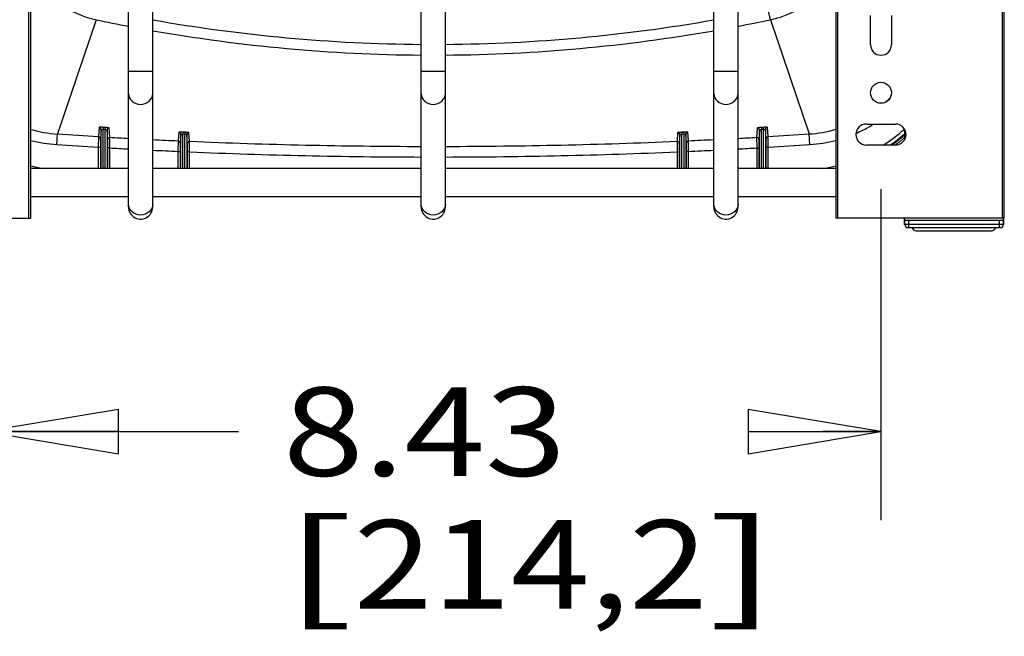
# Model space of a CAD drawing. Units: inches. Extents: x 0 to 17, y 0 to 11.
# Drawn here: x 9.9 to 11.3, y 6.2 to 7.1 of the extents above; entities that cross this region are included whole.
import ezdxf
from ezdxf.enums import TextEntityAlignment as Align

# ---------------------------------------------------------------- set-up
doc = ezdxf.new("R2010")
doc.units = ezdxf.units.IN
doc.header["$LTSCALE"] = 0.935
doc.header["$MEASUREMENT"] = 0
doc.layers.get('0').update_dxf_attribs({"linetype": 'CONTINUOUS'})
doc.styles.get("Standard").update_dxf_attribs({"font": 'bluprnt.ttf'})
doc.dimstyles.new('DIMSTYLE_1', dxfattribs={"dimtxt": 0.125, "dimasz": 0.1875, "dimexe": 0.125, "dimexo": 0.0625, "dimgap": 0.0625, "dimtad": 0, "dimtih": 1, "dimtoh": 1, "dimlfac": 6.666667, "dimzin": 4, "dimdsep": 46, "dimtxsty": 'Standard', "dimblk": 'CLOSED', "dimblk1": 'CLOSED', "dimblk2": 'CLOSED', "dimcen": 0.09, "dimazin": 1, "dimtfac": 1, "dimtofl": 0, "dimtmove": 0, "dimatfit": 3, "dimldrblk": 'CLOSED', "dimfxl": 0, "dimtolj": 1, "dimtzin": 4, "dimarcsym": 0})

# ---------------------------------------------------------------- blocks, each defined once
blk = doc.blocks.new('_CLOSED')
at = {"color": 0, "linetype": 'ByBlock'}
for p, q in [((0, 0), (-1, 0.1667)), ((-1, 0.1667), (-1, -0.1667)), ((-1, -0.1667), (0, 0)), ((-1, 0), (0, 0))]:
    blk.add_line(p, q, dxfattribs=at)
blk = doc.blocks.new('*D10')
at = {"color": 7, "linetype": 'Continuous'}
for p, q in [((9.8314, 6.8705), (9.8314, 6.4034)), ((11.0961, 6.8705), (11.0961, 6.4034)), ((9.8314, 6.5284), (10.1888, 6.5284)), ((11.0961, 6.5284), (11.0138, 6.5284))]:
    blk.add_line(p, q, dxfattribs=at)
at = {"color": 7, "linetype": 'Continuous', "xscale": 0.1875, "yscale": 0.1875, "zscale": 0.1875, "rotation": 180}
blk.add_blockref('_CLOSED', (9.8314, 6.5284), dxfattribs=at)
at = {"color": 7, "linetype": 'Continuous', "xscale": 0.1875, "yscale": 0.1875, "zscale": 0.1875}
blk.add_blockref('_CLOSED', (11.0961, 6.5284), dxfattribs=at)
at = {"color": 7, "linetype": 'Continuous'}
for s, p, p2 in [('8.43', (10.2513, 6.4659), (10.6513, 6.4659)), ('[', (10.2513, 6.2784), (10.3513, 6.2784)), (']', (10.8513, 6.2784), (10.9513, 6.2784)), ('214,2', (10.3513, 6.2784), (10.8513, 6.2784))]:
    blk.add_text(s, height=0.125, dxfattribs=at).set_placement(p, p2, align=Align.FIT)

msp = doc.modelspace()

# ---------------------------------------------------------------- linework, layer by layer
at = {"color": 7, "linetype": 'Continuous'}
for p, q in [((9.8922, 10.0954), (9.8922, 6.8297)), ((9.8952, 6.8297), (9.8952, 10.0954)), ((11.0323, 10.0954), (11.0323, 6.8297)), ((11.0352, 6.8297), (11.0352, 10.0954)), ((11.2673, 10.0954), (11.2673, 6.8297)), ((11.2703, 6.8297), (11.2703, 10.0954)), ((10.0332, 6.8456), (10.0332, 10.0617)), ((10.0675, 6.8456), (10.0675, 10.0617)), ((10.4466, 6.8456), (10.4466, 10.0617)), ((10.4809, 6.8456), (10.4809, 10.0617)), ((10.86, 6.8456), (10.86, 10.0617)), ((10.8942, 6.8456), (10.8942, 10.0617)), ((10.9399, 7.11), (10.9368, 7.1246)), ((9.9876, 7.11), (9.9329, 6.9486)), ((10.9399, 7.11), (10.9946, 6.9486)), ((11.0813, 7.0747), (11.0813, 7.1161)), ((11.1108, 7.1161), (11.1108, 7.0747)), ((10.0675, 7.0367), (10.0332, 7.0367)), ((10.4809, 7.0367), (10.4466, 7.0367)), ((10.8942, 7.0367), (10.86, 7.0367)), ((9.9917, 6.958), (9.9908, 6.9449)), ((9.9945, 6.955), (9.9936, 6.9419)), ((9.9945, 6.8999), (9.9945, 6.955)), ((9.9977, 6.9579), (9.9975, 6.9549)), ((9.9975, 6.8999), (9.9975, 6.9549)), ((9.9999, 6.9548), (9.9975, 6.9549)), ((10.0001, 6.9578), (9.9977, 6.9579)), ((10.0001, 6.9578), (9.9999, 6.9548)), ((9.9999, 6.9548), (9.9999, 6.8999)), ((10.0029, 6.954), (10.0029, 6.8999)), ((10.0039, 6.941), (10.0029, 6.954)), ((10.007, 6.9439), (10.0061, 6.957)), ((10.9213, 6.957), (10.9204, 6.9439)), ((10.9245, 6.954), (10.9236, 6.941)), ((10.9245, 6.8999), (10.9245, 6.954)), ((10.9297, 6.9579), (10.9273, 6.9578)), ((10.9273, 6.9578), (10.9275, 6.9548)), ((10.9299, 6.9549), (10.9275, 6.9548)), ((10.9275, 6.8999), (10.9275, 6.9548)), ((10.9297, 6.9579), (10.9299, 6.9549)), ((10.9299, 6.9549), (10.9299, 6.8999)), ((10.9329, 6.955), (10.9329, 6.8999)), ((10.9339, 6.9419), (10.9329, 6.955)), ((10.9367, 6.9449), (10.9357, 6.958)), ((11.0754, 6.9625), (11.1167, 6.9625)), ((11.1291, 6.9557), (11.1291, 6.9398)), ((9.9318, 6.9336), (9.9329, 6.9486)), ((9.9908, 6.9449), (9.9905, 6.9299)), ((9.9936, 6.9419), (9.9935, 6.9299)), ((10.0039, 6.929), (10.0039, 6.941)), ((10.0069, 6.929), (10.007, 6.9439)), ((10.1042, 6.9512), (10.1032, 6.939)), ((10.107, 6.9482), (10.1061, 6.9361)), ((10.107, 6.8999), (10.107, 6.9482)), ((10.1102, 6.9512), (10.11, 6.9482)), ((10.11, 6.8999), (10.11, 6.9482)), ((10.1124, 6.9481), (10.11, 6.9482)), ((10.1126, 6.9511), (10.1102, 6.9512)), ((10.1126, 6.9511), (10.1124, 6.9481)), ((10.1124, 6.9481), (10.1124, 6.8999)), ((10.1154, 6.9474), (10.1154, 6.8999)), ((10.1164, 6.9353), (10.1154, 6.9474)), ((10.1195, 6.9383), (10.1186, 6.9504)), ((10.8089, 6.9504), (10.808, 6.9383)), ((10.812, 6.9474), (10.8111, 6.9353)), ((10.812, 6.8999), (10.812, 6.9474)), ((10.8173, 6.9512), (10.8149, 6.9511)), ((10.8149, 6.9511), (10.815, 6.9481)), ((10.8174, 6.9482), (10.815, 6.9481)), ((10.815, 6.8999), (10.815, 6.9481)), ((10.8173, 6.9512), (10.8174, 6.9482)), ((10.8174, 6.9482), (10.8174, 6.8999)), ((10.8204, 6.9482), (10.8204, 6.8999)), ((10.8214, 6.9361), (10.8204, 6.9482)), ((10.8242, 6.939), (10.8233, 6.9512)), ((10.9204, 6.9439), (10.9205, 6.929)), ((10.9236, 6.941), (10.9235, 6.929)), ((10.9339, 6.9299), (10.9339, 6.9419)), ((10.9369, 6.9299), (10.9367, 6.9449)), ((10.9956, 6.9336), (10.9946, 6.9486)), ((11.1309, 6.9437), (11.1309, 6.9518)), ((9.9905, 6.9299), (9.9935, 6.9299)), ((9.9905, 6.9299), (9.9905, 6.8999)), ((9.9935, 6.9299), (9.9935, 6.8999)), ((10.0069, 6.929), (10.0039, 6.929)), ((10.0039, 6.8999), (10.0039, 6.929)), ((10.0069, 6.8999), (10.0069, 6.929)), ((10.1032, 6.939), (10.103, 6.9241)), ((10.1061, 6.9361), (10.106, 6.9241)), ((10.1164, 6.9233), (10.1164, 6.9353)), ((10.1194, 6.9233), (10.1195, 6.9383)), ((10.808, 6.9383), (10.808, 6.9233)), ((10.8111, 6.9353), (10.811, 6.9233)), ((10.8214, 6.9241), (10.8214, 6.9361)), ((10.8244, 6.9241), (10.8242, 6.939)), ((10.9205, 6.929), (10.9235, 6.929)), ((10.9205, 6.929), (10.9205, 6.8999)), ((10.9235, 6.929), (10.9235, 6.8999)), ((10.9369, 6.9299), (10.9339, 6.9299)), ((10.9339, 6.8999), (10.9339, 6.9299)), ((10.9369, 6.8999), (10.9369, 6.9299)), ((11.1167, 6.933), (11.0754, 6.933)), ((10.103, 6.9241), (10.106, 6.9241)), ((10.103, 6.9241), (10.103, 6.8999)), ((10.106, 6.9241), (10.106, 6.8999)), ((10.1194, 6.9233), (10.1164, 6.9233)), ((10.1164, 6.8999), (10.1164, 6.9233)), ((10.1194, 6.8999), (10.1194, 6.9233)), ((10.808, 6.9233), (10.811, 6.9233)), ((10.808, 6.9233), (10.808, 6.8999)), ((10.811, 6.9233), (10.811, 6.8999)), ((10.8244, 6.9241), (10.8214, 6.9241)), ((10.8214, 6.8999), (10.8214, 6.9241)), ((10.8244, 6.8999), (10.8244, 6.9241)), ((10.0332, 6.8999), (9.8952, 6.8999)), ((10.4466, 6.8999), (10.0675, 6.8999)), ((10.86, 6.8999), (10.4809, 6.8999)), ((11.0323, 6.8999), (10.8942, 6.8999)), ((10.0332, 6.8598), (9.8952, 6.8598)), ((10.4466, 6.8598), (10.0675, 6.8598)), ((10.86, 6.8598), (10.4809, 6.8598)), ((11.0323, 6.8598), (10.8942, 6.8598)), ((9.6572, 6.8297), (9.8952, 6.8297)), ((11.2703, 6.8297), (11.0323, 6.8297)), ((11.129, 6.8297), (11.129, 6.8208)), ((11.1297, 6.8208), (11.1297, 6.8297)), ((11.2691, 6.8208), (11.2691, 6.8297)), ((11.2698, 6.8208), (11.2698, 6.8297)), ((11.1295, 6.8208), (11.129, 6.8208)), ((11.1297, 6.8267), (11.2691, 6.8267)), ((11.2698, 6.8208), (11.1297, 6.8208)), ((11.1342, 6.8164), (11.2647, 6.8164)), ((11.1356, 6.8164), (11.1356, 6.8267)), ((11.2632, 6.8267), (11.2632, 6.8164)), ((11.1458, 6.8119), (11.2521, 6.8119))]:
    msp.add_line(p, q, dxfattribs=at)
msp.add_circle((11.0961, 7.0068), 0.0148, dxfattribs=at)
for centre, radius, start, end in [((10.0168, 7.2476), 0.1407, 210.1871, 258.0209), ((10.9107, 7.2476), 0.1407, 281.9797, 329.8122), ((10.4635, 9.3534), 2.2934, 258.0224, 259.1858), ((10.4637, 9.3554), 2.2803, 259.9928, 269.5697), ((10.4637, 9.3554), 2.2803, 270.4303, 280.0072), ((10.464, 9.3534), 2.2933, 280.8142, 281.9776), ((10.4637, 9.3547), 2.2947, 260.0561, 269.5726), ((10.4637, 9.3547), 2.2947, 270.4274, 279.9439), ((11.0961, 7.0747), 0.0148, 180, 360), ((10.9823, 7.1297), 0.1816, 311.3861, 314.2301), ((9.945, 7.1292), 0.1811, 254.0301, 266.1531), ((9.9915, 6.955), 0.003, 0.0742, 86.1062), ((10.0059, 6.954), 0.003, 86.1593, 179.9178), ((10.9215, 6.954), 0.003, 0.0822, 93.8407), ((10.9359, 6.955), 0.003, 93.8913, 179.9281), ((10.9825, 7.1293), 0.1811, 273.847, 285.9697), ((11.0754, 6.9478), 0.0148, 90, 270), ((10.9822, 7.1298), 0.1967, 293.5343, 299.0971), ((10.9823, 7.1297), 0.1966, 299.0987, 299.3179), ((10.9823, 7.1297), 0.1965, 299.3178, 301.722), ((10.9757, 7.1247), 0.2283, 302.8748, 312.2067), ((11.1167, 6.9478), 0.0148, 270, 90), ((10.4372, 14.454), 7.5223, 266.15571, 266.59776), ((9.9906, 6.9419), 0.003, 0.0704, 86.6384), ((10.0069, 6.941), 0.003, 86.6959, 179.9106), ((10.4404, 14.5081), 7.5766, 266.72107, 266.91931), ((10.4449, 14.5904), 7.659, 267.17548, 267.44323), ((10.104, 6.9482), 0.003, 0.0642, 87.0414), ((10.1184, 6.9474), 0.003, 87.1059, 179.9291), ((10.809, 6.9474), 0.003, 0.0709, 92.894), ((10.8234, 6.9482), 0.003, 92.9585, 179.9358), ((10.4825, 14.5917), 7.6602, 272.55676, 272.82446), ((10.4872, 14.5065), 7.575, 273.08063, 273.27891), ((10.9206, 6.941), 0.003, 0.0743, 93.3048), ((10.9369, 6.9419), 0.003, 93.3592, 179.9223), ((10.4904, 14.4527), 7.521, 273.40227, 273.84439), ((10.9757, 7.1247), 0.2335, 304.8163, 311.0429), ((10.9757, 7.1247), 0.2347, 305.2359, 310.7915), ((10.9757, 7.1247), 0.2377, 306.2385, 310.1743), ((9.945, 7.1293), 0.1961, 255.2738, 266.1455), ((10.4362, 14.4339), 7.5172, 266.15278, 266.60106), ((10.4417, 14.5268), 7.6103, 266.72482, 266.92311), ((10.1031, 6.936), 0.003, 0.0722, 87.4771), ((10.1194, 6.9353), 0.003, 87.5414, 179.9427), ((10.8081, 6.9353), 0.003, 0.0845, 92.4585), ((10.8244, 6.936), 0.003, 92.5229, 179.9409), ((10.4858, 14.5259), 7.6094, 273.07684, 273.27515), ((10.4914, 14.4312), 7.5145, 273.39892, 273.84736), ((10.9825, 7.1292), 0.196, 273.8521, 284.7284), ((10.4472, 14.6334), 7.717, 267.1798, 267.44418), ((10.4803, 14.6344), 7.718, 272.55581, 272.82015), ((9.9518, 7.1247), 0.2283, 255.6333, 259.9929), ((10.9757, 7.1247), 0.2283, 280.007, 284.3667), ((10.0503, 6.8456), 0.0171, 172.5, 360), ((10.4637, 6.8456), 0.0171, 172.5, 360), ((10.8771, 6.8456), 0.0171, 172.5, 360), ((11.1342, 6.8208), 0.00443, 180, 270), ((11.1458, 6.8178), 0.00591, 194.6227, 270), ((11.2521, 6.8178), 0.00591, 270, 343.335), ((11.2647, 6.8208), 0.00443, 270, 360)]:
    msp.add_arc(centre, radius, start, end, dxfattribs=at)
for points, knots in [([(10.0332, 7.0056), (10.0332, 7.0017), (10.0374, 6.9932), (10.046, 6.9904), (10.0503, 6.9904)], [0, 0, 0, 0, 0.479656, 1, 1, 1, 1]), ([(10.0503, 6.9904), (10.0547, 6.9904), (10.0633, 6.9932), (10.0675, 7.0017), (10.0675, 7.0056)], [0, 0, 0, 0, 0.520344, 1, 1, 1, 1]), ([(10.4466, 7.0056), (10.4466, 7.0017), (10.4507, 6.9932), (10.4594, 6.9904), (10.4637, 6.9904)], [0, 0, 0, 0, 0.479656, 1, 1, 1, 1]), ([(10.4637, 6.9904), (10.468, 6.9904), (10.4767, 6.9932), (10.4809, 7.0017), (10.4809, 7.0056)], [0, 0, 0, 0, 0.520344, 1, 1, 1, 1]), ([(10.86, 7.0056), (10.86, 7.0017), (10.8641, 6.9932), (10.8728, 6.9904), (10.8771, 6.9904)], [0, 0, 0, 0, 0.479656, 1, 1, 1, 1]), ([(10.8771, 6.9904), (10.8814, 6.9904), (10.8901, 6.9932), (10.8942, 7.0017), (10.8942, 7.0056)], [0, 0, 0, 0, 0.520344, 1, 1, 1, 1]), ([(9.9977, 6.9579), (9.9974, 6.958), (9.9966, 6.958), (9.9955, 6.9581), (9.9945, 6.9581), (9.9936, 6.9581), (9.9928, 6.9581), (9.9923, 6.9581), (9.992, 6.9581), (9.9919, 6.958), (9.9918, 6.958), (9.9917, 6.958), (9.9917, 6.958)], [0, 0, 0, 0, 0.193808, 0.380281, 0.552207, 0.703025, 0.826943, 0.919311, 0.952594, 0.976947, 0.992387, 1, 1, 1, 1]), ([(9.9975, 6.9549), (9.9972, 6.955), (9.9965, 6.9551), (9.9956, 6.9551), (9.9951, 6.9551), (9.9948, 6.9551), (9.9947, 6.9551), (9.9946, 6.9551), (9.9945, 6.955), (9.9945, 6.955)], [0, 0, 0, 0, 0.377538, 0.698135, 0.821189, 0.913066, 0.946499, 0.97158, 1, 1, 1, 1]), ([(10.0029, 6.954), (10.0029, 6.954), (10.0028, 6.9541), (10.0027, 6.9542), (10.0024, 6.9543), (10.002, 6.9544), (10.0016, 6.9545), (10.0009, 6.9546), (10.0003, 6.9547), (9.9999, 6.9548)], [0, 0, 0, 0, 0.031712, 0.09417, 0.188612, 0.312263, 0.460863, 0.629134, 1, 1, 1, 1]), ([(10.0061, 6.957), (10.0061, 6.957), (10.0061, 6.957), (10.006, 6.9571), (10.0059, 6.9571), (10.0057, 6.9572), (10.0054, 6.9572), (10.005, 6.9573), (10.0043, 6.9574), (10.0034, 6.9575), (10.0024, 6.9576), (10.0013, 6.9577), (10.0005, 6.9577), (10.0001, 6.9578)], [0, 0, 0, 0, 0.008042, 0.024101, 0.049038, 0.08282, 0.125207, 0.175838, 0.299878, 0.450342, 0.621568, 0.807145, 1, 1, 1, 1]), ([(10.9273, 6.9578), (10.9269, 6.9577), (10.9262, 6.9577), (10.9251, 6.9576), (10.924, 6.9575), (10.9232, 6.9574), (10.9225, 6.9573), (10.9221, 6.9572), (10.9218, 6.9572), (10.9216, 6.9571), (10.9215, 6.9571), (10.9214, 6.957), (10.9213, 6.957), (10.9213, 6.957)], [0, 0, 0, 0, 0.192855, 0.378432, 0.549658, 0.700122, 0.824162, 0.874793, 0.91718, 0.950962, 0.975899, 0.991958, 1, 1, 1, 1]), ([(10.9275, 6.9548), (10.9272, 6.9547), (10.9266, 6.9546), (10.9259, 6.9545), (10.9254, 6.9544), (10.9251, 6.9543), (10.9248, 6.9542), (10.9246, 6.9541), (10.9245, 6.954), (10.9245, 6.954)], [0, 0, 0, 0, 0.370866, 0.539137, 0.687737, 0.811388, 0.90583, 0.968288, 1, 1, 1, 1]), ([(10.9357, 6.958), (10.9357, 6.958), (10.9357, 6.958), (10.9356, 6.958), (10.9354, 6.9581), (10.9351, 6.9581), (10.9346, 6.9581), (10.9339, 6.9581), (10.933, 6.9581), (10.932, 6.9581), (10.9309, 6.958), (10.9301, 6.958), (10.9297, 6.9579)], [0, 0, 0, 0, 0.007613, 0.023053, 0.047406, 0.080689, 0.173057, 0.296975, 0.447793, 0.619719, 0.806192, 1, 1, 1, 1]), ([(10.9329, 6.955), (10.9329, 6.955), (10.9329, 6.9551), (10.9328, 6.9551), (10.9326, 6.9551), (10.9324, 6.9551), (10.9318, 6.9551), (10.931, 6.9551), (10.9303, 6.955), (10.9299, 6.9549)], [0, 0, 0, 0, 0.02842, 0.053501, 0.086934, 0.178811, 0.301865, 0.622462, 1, 1, 1, 1]), ([(10.1102, 6.9512), (10.1098, 6.9512), (10.109, 6.9512), (10.1079, 6.9513), (10.1069, 6.9513), (10.106, 6.9513), (10.1054, 6.9513), (10.1049, 6.9513), (10.1047, 6.9513), (10.1045, 6.9512), (10.1043, 6.9512), (10.1042, 6.9512), (10.1042, 6.9512), (10.1042, 6.9512)], [0, 0, 0, 0, 0.193883, 0.380409, 0.552371, 0.703217, 0.827171, 0.877569, 0.919598, 0.952903, 0.977258, 0.992643, 1, 1, 1, 1]), ([(10.11, 6.9482), (10.1097, 6.9482), (10.1091, 6.9483), (10.1084, 6.9483), (10.1079, 6.9483), (10.1076, 6.9483), (10.1073, 6.9483), (10.1072, 6.9483), (10.1071, 6.9482), (10.107, 6.9482), (10.107, 6.9482)], [0, 0, 0, 0, 0.377864, 0.548731, 0.698589, 0.821722, 0.913749, 0.947248, 0.972328, 1, 1, 1, 1]), ([(10.1154, 6.9474), (10.1154, 6.9475), (10.1153, 6.9475), (10.1152, 6.9476), (10.1149, 6.9477), (10.1145, 6.9478), (10.1141, 6.9478), (10.1134, 6.948), (10.1128, 6.948), (10.1124, 6.9481)], [0, 0, 0, 0, 0.030111, 0.091488, 0.185334, 0.308887, 0.457865, 0.626912, 1, 1, 1, 1]), ([(10.1186, 6.9504), (10.1186, 6.9504), (10.1185, 6.9505), (10.1184, 6.9505), (10.1183, 6.9505), (10.1181, 6.9506), (10.1179, 6.9506), (10.1174, 6.9507), (10.1168, 6.9508), (10.1159, 6.9508), (10.1148, 6.9509), (10.1137, 6.951), (10.113, 6.951), (10.1126, 6.9511)], [0, 0, 0, 0, 0.007668, 0.02349, 0.048254, 0.081906, 0.124202, 0.17478, 0.298819, 0.449416, 0.620888, 0.806786, 1, 1, 1, 1]), ([(10.8149, 6.9511), (10.8145, 6.951), (10.8137, 6.951), (10.8126, 6.9509), (10.8116, 6.9508), (10.8107, 6.9508), (10.8101, 6.9507), (10.8096, 6.9506), (10.8094, 6.9506), (10.8092, 6.9505), (10.809, 6.9505), (10.8089, 6.9505), (10.8089, 6.9504), (10.8089, 6.9504)], [0, 0, 0, 0, 0.193214, 0.379112, 0.550584, 0.701181, 0.82522, 0.875798, 0.918094, 0.951746, 0.97651, 0.992332, 1, 1, 1, 1]), ([(10.815, 6.9481), (10.8147, 6.948), (10.8141, 6.948), (10.8134, 6.9478), (10.8129, 6.9478), (10.8126, 6.9477), (10.8123, 6.9476), (10.8121, 6.9475), (10.812, 6.9475), (10.812, 6.9474)], [0, 0, 0, 0, 0.373088, 0.542135, 0.691113, 0.814666, 0.908512, 0.969889, 1, 1, 1, 1]), ([(10.8233, 6.9512), (10.8233, 6.9512), (10.8232, 6.9512), (10.8231, 6.9512), (10.823, 6.9512), (10.8228, 6.9513), (10.8225, 6.9513), (10.8221, 6.9513), (10.8215, 6.9513), (10.8206, 6.9513), (10.8195, 6.9513), (10.8184, 6.9512), (10.8177, 6.9512), (10.8173, 6.9512)], [0, 0, 0, 0, 0.007357, 0.022742, 0.047097, 0.080402, 0.122431, 0.172829, 0.296783, 0.447629, 0.619591, 0.806117, 1, 1, 1, 1]), ([(10.8204, 6.9482), (10.8204, 6.9482), (10.8204, 6.9482), (10.8203, 6.9483), (10.8201, 6.9483), (10.8199, 6.9483), (10.8195, 6.9483), (10.8191, 6.9483), (10.8184, 6.9483), (10.8178, 6.9482), (10.8174, 6.9482)], [0, 0, 0, 0, 0.027672, 0.052752, 0.086251, 0.178278, 0.301411, 0.451269, 0.622136, 1, 1, 1, 1]), ([(10.1195, 6.9383), (10.174, 6.936), (10.283, 6.9325), (10.3921, 6.9312), (10.4466, 6.9311)], [0, 0, 0, 0, 0.499999, 1, 1, 1, 1]), ([(10.4809, 6.9311), (10.5354, 6.9312), (10.6445, 6.9325), (10.7535, 6.936), (10.808, 6.9383)], [0, 0, 0, 0, 0.500001, 1, 1, 1, 1]), ([(10.1194, 6.9233), (10.1739, 6.921), (10.283, 6.9175), (10.3921, 6.9162), (10.4466, 6.9161)], [0, 0, 0, 0, 0.499999, 1, 1, 1, 1]), ([(10.4809, 6.9161), (10.5354, 6.9162), (10.6445, 6.9175), (10.7535, 6.921), (10.808, 6.9233)], [0, 0, 0, 0, 0.500001, 1, 1, 1, 1]), ([(10.0503, 6.8341), (10.046, 6.8341), (10.0374, 6.837), (10.0332, 6.8454), (10.0332, 6.8494)], [0, 0, 0, 0, 0.520344, 1, 1, 1, 1]), ([(10.0675, 6.8494), (10.0675, 6.8454), (10.0633, 6.837), (10.0547, 6.8341), (10.0503, 6.8341)], [0, 0, 0, 0, 0.479656, 1, 1, 1, 1]), ([(10.4637, 6.8341), (10.4594, 6.8341), (10.4507, 6.837), (10.4466, 6.8454), (10.4466, 6.8494)], [0, 0, 0, 0, 0.520344, 1, 1, 1, 1]), ([(10.4809, 6.8494), (10.4809, 6.8454), (10.4767, 6.837), (10.468, 6.8341), (10.4637, 6.8341)], [0, 0, 0, 0, 0.479656, 1, 1, 1, 1]), ([(10.8771, 6.8341), (10.8728, 6.8341), (10.8641, 6.837), (10.86, 6.8454), (10.86, 6.8494)], [0, 0, 0, 0, 0.520344, 1, 1, 1, 1]), ([(10.8942, 6.8494), (10.8942, 6.8454), (10.8901, 6.837), (10.8814, 6.8341), (10.8771, 6.8341)], [0, 0, 0, 0, 0.479656, 1, 1, 1, 1])]:
    msp.add_open_spline(points, degree=3, knots=knots, dxfattribs=at)

# ---------------------------------------------------------------- dimensions: what is measured, and where the dimension line sits
dim = msp.add_linear_dim(base=(11.0961, 6.5284), p1=(9.8314, 6.933), p2=(11.0961, 6.933), text='<>\\P[]', dimstyle='DIMSTYLE_1', dxfattribs=at)
dim.commit()
dim.dimension.update_dxf_attribs({"geometry": '*D10', "text_midpoint": (10.6013, 6.4347), "dimtype": 160})

doc.saveas('drawing.dxf')
